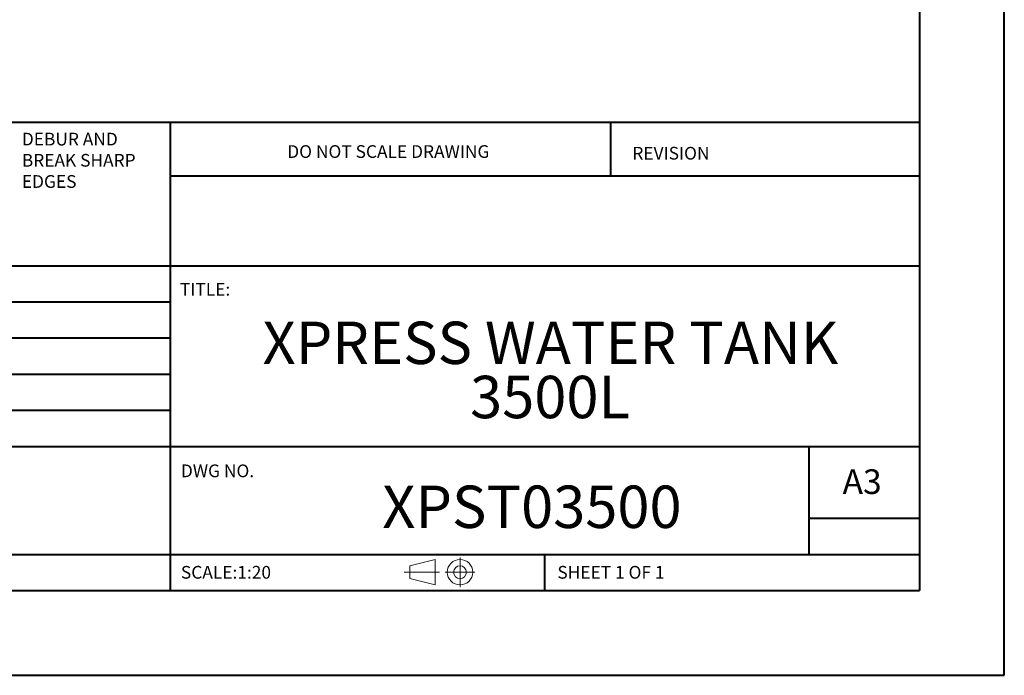
# Model space of a CAD drawing. Units: millimetres. Extents: x 0 to 420, y 0 to 297.
# Drawn here: x 304 to 420, y 0 to 78 of the extents above; entities that cross this region are included whole.
import ezdxf

# ---------------------------------------------------------------- set-up
doc = ezdxf.new("R2010")
doc.units = ezdxf.units.MM
doc.layers.add('FORMAT', color=7, linetype='Continuous')
doc.styles.add('SLDTEXTSTYLE0', font='TXT', dxfattribs={"width": 0.75})
doc.styles.add('SLDTEXTSTYLE1', font='TXT', dxfattribs={"width": 0.6875})

# ---------------------------------------------------------------- blocks, each defined once
blk = doc.blocks.new('Block1')
at = {"layer": 'FORMAT', "color": 7, "lineweight": 0}
for p, q in [((350.31, 14.13), (350.31, 10.63)), ((352.06, 12.38), (348.56, 12.38))]:
    blk.add_line(p, q, dxfattribs=at)
at = {"layer": 'FORMAT', "color": 7, "lineweight": 15}
for p, q in [((344.39, 13.13), (347.39, 13.88)), ((344.39, 11.63), (344.39, 13.13)), ((347.39, 13.88), (347.39, 10.88)), ((347.39, 10.88), (344.39, 11.63))]:
    blk.add_line(p, q, dxfattribs=at)
at = {"layer": 'FORMAT', "color": 7, "linetype": 'Continuous', "lineweight": 0}
blk.add_line((343.71, 12.38), (347.87, 12.38), dxfattribs=at)
at = {"layer": 'FORMAT', "color": 7, "lineweight": 15}
for radius in [1.5, 0.75]:
    blk.add_circle((350.31, 12.38), radius, dxfattribs=at)
blk = doc.blocks.new('SW_NOTE_0')
at = {"color": 0, "linetype": 'Continuous', "lineweight": 0, "char_height": 5, "attachment_point": 2, "style": 'SLDTEXTSTYLE0'}
for s, insert in [('XPRESS WATER TANK', (31.56, 6.45)), ('3500L', (31.51, 0.06))]:
    blk.add_mtext(s, dxfattribs=dict(at, insert=insert))
blk = doc.blocks.new('SW_NOTE_1')
at = {"color": 0, "linetype": 'Continuous', "lineweight": 0, "char_height": 1.5, "attachment_point": 1, "style": 'SLDTEXTSTYLE0'}
for s, insert in [('DEBUR AND', (0, 1.93)), ('BREAK SHARP', (0, -0.57)), ('EDGES', (0, -3.07))]:
    blk.add_mtext(s, dxfattribs=dict(at, insert=insert))

msp = doc.modelspace()

# ---------------------------------------------------------------- linework, layer by layer
at = {"color": 7, "linetype": 'Continuous', "lineweight": 40}
for p, q in [((420.0788, 0.2148), (420.0788, 297.2148)), ((410.0788, 287.2148), (410.0788, 10.2148)), ((222.8788, 65.4648), (410.0788, 65.4648)), ((321.6788, 65.4648), (321.6788, 10.2148)), ((373.6788, 59.0898), (373.6788, 65.4648)), ((410.0788, 59.0898), (321.6788, 59.0898)), ((410.0788, 48.4648), (222.8788, 48.4648)), ((321.6788, 44.2148), (222.8788, 44.2148)), ((321.6788, 39.9648), (222.8788, 39.9648)), ((321.6788, 35.7148), (222.8788, 35.7148)), ((321.6788, 31.4648), (222.8788, 31.4648)), ((277.4788, 27.2148), (410.0788, 27.2148)), ((397.0788, 14.4648), (397.0788, 27.2148)), ((410.0788, 18.7148), (397.0788, 18.7148)), ((222.8788, 14.4648), (410.0788, 14.4648)), ((365.8788, 10.2148), (365.8788, 14.4648)), ((25.0788, 10.2148), (410.0788, 10.2148)), ((0.0788, 0.2148), (420.0788, 0.2148))]:
    msp.add_line(p, q, dxfattribs=at)

# ---------------------------------------------------------------- block references
at = {"color": 7, "linetype": 'Continuous', "lineweight": 0}
for name, p in [('SW_NOTE_1', (304.1881, 62.2843)), ('SW_NOTE_0', (334.9791, 35.4845))]:
    msp.add_blockref(name, p, dxfattribs=at)
at = {"color": 7, "linetype": 'Continuous'}
msp.add_blockref('Block1', (5.567, 0), dxfattribs=at)

# ---------------------------------------------------------------- texts
at = {"color": 7, "linetype": 'Continuous', "lineweight": 0}
for s, insert, char_height, attachment_point, style in [('DO NOT SCALE DRAWING', (335.4935, 62.7478), 1.5, 1, 'SLDTEXTSTYLE0'), ('REVISION', (376.2064, 62.5497), 1.5, 1, 'SLDTEXTSTYLE0'), ('TITLE:', (322.835, 46.4931), 1.5, 1, 'SLDTEXTSTYLE0'), ('DWG NO.', (322.9528, 25.0834), 1.5, 1, 'SLDTEXTSTYLE0'), ('A3', (400.9998, 24.5152), 2.91042, 1, 'SLDTEXTSTYLE0'), ('XPST03500', (364.3567, 22.5945), 5, 2, 'SLDTEXTSTYLE0'), ('SCALE:1:20', (322.9528, 13.1149), 1.5, 1, 'SLDTEXTSTYLE0'), ('SHEET 1 OF 1', (367.3571, 13.1149), 1.5, 1, 'SLDTEXTSTYLE1')]:
    msp.add_mtext(s, dxfattribs=dict(at, insert=insert, char_height=char_height, attachment_point=attachment_point, style=style))

doc.saveas('drawing.dxf')
